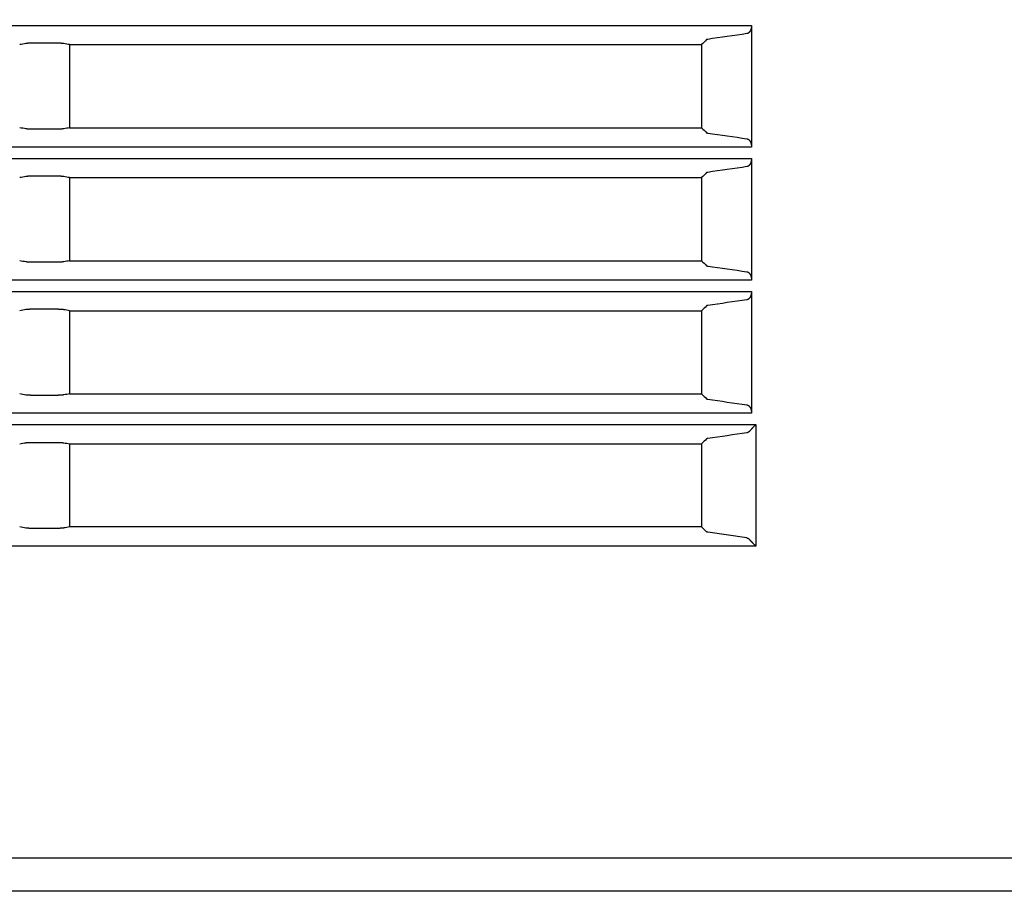
# Model space of a CAD drawing. Units: millimetres. Extents: x 2 to 137, y 383 to 497.
# Drawn here: x 31 to 34, y 460 to 462 of the extents above; entities that cross this region are included whole.
import ezdxf

# ---------------------------------------------------------------- set-up
doc = ezdxf.new("R2010")
doc.units = ezdxf.units.MM
doc.layers.add('GAIKEI', color=7, linetype='Continuous')

msp = doc.modelspace()

# ---------------------------------------------------------------- linework, layer by layer
at = {"layer": 'GAIKEI', "color": 1}
for points in [[(33.48066314, 462.07188802, -0.0000192834), (33.40206616, 462.07187813, -0.0000121533), (33.32347348, 462.07187318, -0.000004731), (33.24488533, 462.07187092, 0.0000000716), (33.16630175, 462.07186918, 0.0000000713), (33.0877227, 462.07186741, 0.0000000911), (32.98669916, 462.0718651, 0.0000001406), (32.82956631, 462.07186143, 0.0000001393), (32.67245158, 462.07185768, 0.0000001968), (32.44803342, 462.07185217, 0.0000002724), (32.13391013, 462.07184417, 0.0000002689), (31.81985935, 462.07183582, 0.0000001901), (31.59558203, 462.07182966, 0.0000001325), (31.43861218, 462.07182524, 0.000000132), (31.28166434, 462.07182074, 0.0000001316), (31.12473966, 462.07181616, 0.0000001313), (30.96783776, 462.0718115, 0.000000131), (30.81095858, 462.07180675, 0.000000243), (30.51967184, 462.07179773, 0.0000002622), (30.2060661, 462.07178769, 0.0000002628), (29.89255128, 462.07177733, 0.000000132), (29.73582812, 462.07177203, 0.0000001325), (29.57912956, 462.07176664, 0.0000001331), (29.42245788, 462.07176118, 0.0000001338), (29.2658139, 462.07175563, 0.0000001345), (29.10919729, 462.07174999, 0.000000174), (28.9078733, 462.07174263, 0.0000002743), (28.59479259, 462.07173089, 0.000000279), (28.28182139, 462.07171882, 0.0000002226), (28.03599217, 462.07170908, 0.0000001437), (27.87959047, 462.07170278, 0.0000001452), (27.72321796, 462.07169638, 0.0000001047), (27.61154234, 462.07169176, 0.0000000738), (27.53337902, 462.07168849, 0.0000000743), (27.4552236, 462.07168521, 0.0000011986), (27.37707608, 462.07168168, -0.0000062319)], [(33.48066314, 461.67205548, -0.0000192834), (33.40206616, 461.67204559, -0.0000121533), (33.32347348, 461.67204064, -0.000004731), (33.24488533, 461.67203839, 0.0000000716), (33.16630175, 461.67203664, 0.0000000713), (33.0877227, 461.67203487, 0.0000000911), (32.98669916, 461.67203256, 0.0000001406), (32.82956631, 461.67202889, 0.0000001393), (32.67245158, 461.67202514, 0.0000001968), (32.44803342, 461.67201963, 0.0000002724), (32.13391013, 461.67201163, 0.0000002689), (31.81985935, 461.67200328, 0.0000001901), (31.59558203, 461.67199712, 0.0000001325), (31.43861218, 461.6719927, 0.000000132), (31.28166434, 461.6719882, 0.0000001316), (31.12473966, 461.67198362, 0.0000001313), (30.96783776, 461.67197896, 0.000000131), (30.81095858, 461.67197421, 0.000000243), (30.51967184, 461.67196519, 0.0000002622), (30.2060661, 461.67195515, 0.0000002628), (29.89255128, 461.67194479, 0.000000132), (29.73582812, 461.67193949, 0.0000001325), (29.57912956, 461.6719341, 0.0000001331), (29.42245788, 461.67192864, 0.0000001338), (29.2658139, 461.67192309, 0.0000001345), (29.10919729, 461.67191745, 0.000000174), (28.9078733, 461.67191009, 0.0000002743), (28.59479259, 461.67189835, 0.000000279), (28.28182139, 461.67188628, 0.0000002226), (28.03599217, 461.67187654, 0.0000001437), (27.87959047, 461.67187024, 0.0000001452), (27.72321796, 461.67186384, 0.0000001047), (27.61154234, 461.67185922, 0.0000000738), (27.53337902, 461.67185595, 0.0000000743), (27.4552236, 461.67185267, 0.0000011986), (27.37707608, 461.67184914, -0.0000062319)], [(33.48066314, 461.27188796, -0.0000192834), (33.40206616, 461.27187807, -0.0000121533), (33.32347348, 461.27187313, -0.000004731), (33.24488533, 461.27187087, 0.0000000716), (33.16630175, 461.27186912, 0.0000000713), (33.0877227, 461.27186735, 0.0000000911), (32.98669916, 461.27186504, 0.0000001406), (32.82956631, 461.27186138, 0.0000001393), (32.67245158, 461.27185763, 0.0000001968), (32.44803342, 461.27185212, 0.0000002724), (32.13391013, 461.27184411, 0.0000002689), (31.81985935, 461.27183577, 0.0000001901), (31.59558203, 461.2718296, 0.0000001325), (31.43861218, 461.27182519, 0.000000132), (31.28166434, 461.27182069, 0.0000001316), (31.12473966, 461.27181611, 0.0000001313), (30.96783776, 461.27181144, 0.000000131), (30.81095858, 461.2718067, 0.000000243), (30.51967184, 461.27179767, 0.0000002622), (30.2060661, 461.27178764, 0.0000002628), (29.89255128, 461.27177728, 0.000000132), (29.73582812, 461.27177198, 0.0000001325), (29.57912956, 461.27176659, 0.0000001331), (29.42245788, 461.27176112, 0.0000001338), (29.2658139, 461.27175557, 0.0000001345), (29.10919729, 461.27174994, 0.000000174), (28.9078733, 461.27174257, 0.0000002743), (28.59479259, 461.27173084, 0.000000279), (28.28182139, 461.27171876, 0.0000002226), (28.03599217, 461.27170903, 0.0000001437), (27.87959047, 461.27170272, 0.0000001452), (27.72321796, 461.27169633, 0.0000001047), (27.61154234, 461.2716917, 0.0000000738), (27.53337902, 461.27168844, 0.0000000743), (27.4552236, 461.27168515, 0.0000011986), (27.37707608, 461.27168163, -0.0000062319)], [(33.49404254, 460.87194412, -0.0000192834), (33.41544556, 460.87193423, -0.0000121533), (33.33685288, 460.87192928, -0.000004731), (33.25826473, 460.87192703, 0.0000000716), (33.17968115, 460.87192528, 0.0000000713), (33.1011021, 460.87192351, 0.0000000911), (33.00007856, 460.8719212, 0.0000001406), (32.84294571, 460.87191754, 0.0000001393), (32.68583098, 460.87191379, 0.0000001968), (32.46141282, 460.87190828, 0.0000002724), (32.14728953, 460.87190027, 0.0000002689), (31.83323875, 460.87189193, 0.0000001901), (31.60896143, 460.87188576, 0.0000001325), (31.45199158, 460.87188134, 0.000000132), (31.29504374, 460.87187685, 0.0000001316), (31.13811906, 460.87187227, 0.0000001313), (30.98121716, 460.8718676, 0.000000131), (30.82433798, 460.87186286, 0.000000243), (30.53305124, 460.87185383, 0.0000002622), (30.2194455, 460.8718438, 0.0000002628), (29.90593068, 460.87183344, 0.000000132), (29.74920752, 460.87182813, 0.0000001325), (29.59250896, 460.87182275, 0.0000001331), (29.43583728, 460.87181728, 0.0000001338), (29.2791933, 460.87181173, 0.0000001345), (29.12257669, 460.8718061, 0.000000174), (28.9212527, 460.87179873, 0.0000002743), (28.60817199, 460.871787, 0.000000279), (28.29520079, 460.87177492, 0.0000002226), (28.04937157, 460.87176519, 0.0000001437), (27.89296987, 460.87175888, 0.0000001452), (27.73659736, 460.87175249, 0.0000001047), (27.62492174, 460.87174786, 0.0000000738), (27.54675842, 460.8717446, 0.0000000743), (27.468603, 460.87174131, 0.0000011986), (27.39045548, 460.87173779, -0.0000062319)], [(33.46697736, 462.41290203, -0.0000311578), (33.34893128, 462.39568892)], [(33.48066314, 462.43780671, -0.0107495209), (33.48062471, 462.43601398, -0.010785141), (33.48051062, 462.43424825, -0.00995719), (33.48033968, 462.43264175, -0.0054776159), (33.48022099, 462.43178019, -0.005533583), (33.48008404, 462.43092567, -0.0056085111), (33.4799292, 462.43008047, -0.0056463175), (33.47975792, 462.42925129, -0.005688629), (33.479571, 462.42843967, -0.0057274351), (33.47936882, 462.42764519, -0.0058108288), (33.47915169, 462.42686748, -0.0058984576), (33.47891984, 462.42610632, -0.0060087231), (33.47867333, 462.42536117, -0.0061092088), (33.47841228, 462.42463181, -0.0062428875), (33.47813766, 462.4239204, -0.0112927794), (33.4776229, 462.42271395, -0.0133045351), (33.47700112, 462.42143451, -0.0138327243), (33.47633877, 462.4202411, -0.007747909), (33.47596577, 462.41963277, -0.0074139844), (33.47560936, 462.41908923, -0.007634206), (33.47524378, 462.4185667, -0.0078440159), (33.47487027, 462.41806652, -0.0080694049), (33.47448959, 462.41758921, -0.0082946984), (33.47410189, 462.41713445, -0.0085211211), (33.47370817, 462.41670292, -0.0087307482), (33.47330971, 462.41629534, -0.0089612617), (33.47290751, 462.41591207, -0.0091865373), (33.47250165, 462.41555247, -0.009426349), (33.47209209, 462.41521596, -0.0149336736), (33.47145492, 462.41474227, -0.0204447104), (33.47061405, 462.41420471, -0.0214880455), (33.46975919, 462.41375437, -0.0145659219), (33.46919276, 462.41350651, -0.0114776148), (33.46875562, 462.41334183, -0.0117190856), (33.468315, 462.41319881, -0.0119596194), (33.46787112, 462.41307764, -0.0121174399), (33.46742491, 462.41297864, -0.0122901622), (33.46697736, 462.41290203)], [(31.29949631, 462.38319846, -0.0000055467), (31.28066314, 462.37990316)], [(31.3199195, 462.38427759, 0.0021294329), (31.3175366, 462.38426755, 0.002212129), (31.31521193, 462.38423757, 0.0019761084), (31.31326502, 462.38419616, 0.0012164388), (31.31214816, 462.38416523, 0.0012665317), (31.31105289, 462.38412947, 0.0013317942), (31.30998811, 462.38408916, 0.0013952111), (31.30895564, 462.38404445, 0.0014738357), (31.30795509, 462.38399537, 0.0015703081), (31.30698628, 462.38394194, 0.0016968415), (31.30604943, 462.38388414, 0.0017043846), (31.30520842, 462.38382651, 0.0009793248), (31.30476774, 462.38379392, 0.0010209247), (31.30433738, 462.38376036, 0.0010723769), (31.30391898, 462.38372596, 0.0011211608), (31.30351247, 462.38369076, 0.0011778119), (31.30311761, 462.38365473, 0.0041245346), (31.30195121, 462.38353625, 0.0066965465), (31.30063069, 462.38337391, 0.0091424838), (31.29949631, 462.38319846)], [(31.41335327, 462.38293195, 0.00473262), (31.41271998, 462.38303632, 0.0039732314), (31.41203194, 462.38313752, 0.0033816883), (31.41128991, 462.38323557, 0.0029528198), (31.41049434, 462.38333052, 0.002618871), (31.40964487, 462.38342234, 0.0019373592), (31.40890935, 462.38349512, 0.0011082078), (31.4084415, 462.38353857, 0.001055191), (31.4079614, 462.38358106, 0.0010097219), (31.40747107, 462.38362241, 0.0009609698), (31.40697121, 462.38366259, 0.0009189698), (31.40646188, 462.3837016, 0.0014987997), (31.40556003, 462.38376627, 0.0016279465), (31.40448093, 462.38383686, 0.0015243589), (31.40336435, 462.38390284, 0.0007963737), (31.40273946, 462.38393688, 0.000713039), (31.40215672, 462.38396686, 0.0006973727), (31.40156438, 462.38399566, 0.0006824392), (31.40096378, 462.3840232, 0.0006645694), (31.40035723, 462.38404938, 0.0008252209), (31.3995793, 462.38408063, 0.0012552233), (31.39834351, 462.38412511, 0.0012158193), (31.39709097, 462.384164, 0.0009151968), (31.39611168, 462.38419023, 0.0005866165), (31.3954727, 462.38420544, 0.0005824855), (31.39482952, 462.38421923, 0.0005801913), (31.39418192, 462.38423162, 0.0005770678), (31.39352986, 462.38424258, 0.000576449), (31.39287477, 462.38425209, 0.0010420928), (31.39168146, 462.38426553, 0.001146985), (31.39036896, 462.38427457, 0.0011488282), (31.38905664, 462.38427759)], [(31.43066314, 462.37990316, -0.000002566), (31.41335327, 462.38293195)], [(33.34568497, 462.3948075, -0.000005042), (33.33066314, 462.37990316)], [(33.34893128, 462.39568892, 0.011488303), (33.34770103, 462.39548374, 0.0375773224), (33.34674889, 462.39526809, 0.0208035249), (33.34592635, 462.39495375, 0.0895775181), (33.34568497, 462.3948075)], [(31.29949631, 462.12660785, 0.0000055467), (31.28066314, 462.12990316)], [(31.3199195, 462.12552872, -0.002129433), (31.3175366, 462.12553877, -0.002212129), (31.31521193, 462.12556875, -0.0019761083), (31.31326502, 462.12561015, -0.0012164388), (31.31214816, 462.12564108, -0.0012665316), (31.31105289, 462.12567684, -0.0013317944), (31.30998811, 462.12571715, -0.001395211), (31.30895564, 462.12576186, -0.0014738357), (31.30795509, 462.12581095, -0.0015703081), (31.30698628, 462.12586437, -0.0016968415), (31.30604943, 462.12592217, -0.0017043845), (31.30520842, 462.1259798, -0.0009793248), (31.30476774, 462.1260124, -0.0010209251), (31.30433738, 462.12604596, -0.0010723769), (31.30391898, 462.12608035, -0.0011211603), (31.30351247, 462.12611556, -0.0011778113), (31.30311761, 462.12615159, -0.0041245356), (31.30195121, 462.12627007, -0.0066965464), (31.30063069, 462.12643241, -0.0091424838), (31.29949631, 462.12660785)], [(31.41335327, 462.12687436, -0.0047326197), (31.41271998, 462.12676999, -0.0039732313), (31.41203194, 462.1266688, -0.0033816888), (31.41128991, 462.12657074, -0.0029528195), (31.41049434, 462.12647579, -0.0026188709), (31.40964487, 462.12638397, -0.0019373595), (31.40890935, 462.12631119, -0.0011082076), (31.4084415, 462.12626775, -0.0010551911), (31.4079614, 462.12622525, -0.0010097218), (31.40747107, 462.1261839, -0.0009609696), (31.40697121, 462.12614372, -0.0009189701), (31.40646188, 462.12610471, -0.0014987996), (31.40556003, 462.12604004, -0.0016279465), (31.40448093, 462.12596945, -0.0015243589), (31.40336435, 462.12590347, -0.0007963739), (31.40273946, 462.12586943, -0.000713039), (31.40215672, 462.12583945, -0.0006973725), (31.40156438, 462.12581065, -0.0006824394), (31.40096378, 462.12578311, -0.0006645692), (31.40035723, 462.12575693, -0.0008252209), (31.3995793, 462.12572568, -0.0012552233), (31.39834351, 462.1256812, -0.0012158193), (31.39709097, 462.12564231, -0.0009151968), (31.39611168, 462.12561608, -0.0005866167), (31.3954727, 462.12560088, -0.0005824856), (31.39482952, 462.12558708, -0.0005801909), (31.39418192, 462.12557469, -0.0005770679), (31.39352986, 462.12556373, -0.0005764492), (31.39287477, 462.12555423, -0.0010420926), (31.39168146, 462.12554078, -0.001146985), (31.39036896, 462.12553174, -0.0011488283), (31.38905664, 462.12552872)], [(31.43066314, 462.12990316, 0.000002566), (31.41335327, 462.12687436)], [(33.33066314, 462.12990316, -0.000005042), (33.34568497, 462.11499881)], [(33.34568497, 462.11499881, 0.0933582231), (33.34606896, 462.11476577, 0.0487223016), (33.34673929, 462.11454083, 0.0068920115), (33.34815952, 462.11424617, 0.0105233233), (33.34893128, 462.1141174)], [(33.34893128, 462.1141174, -0.0000311578), (33.46697736, 462.09690428)], [(33.46697736, 462.09690428, -0.0244313985), (33.46787266, 462.09672845, -0.0237273827), (33.46875645, 462.0964643, -0.022656248), (33.46962881, 462.09611248, -0.0217254125), (33.47048974, 462.09567298, -0.0207656732), (33.47133901, 462.09514396, -0.0164354116), (33.47203762, 462.09463318, -0.0095721949), (33.47245271, 462.09429542, -0.0093438248), (33.47286464, 462.09393349, -0.0091153777), (33.47327314, 462.09354696, -0.0088492286), (33.4736765, 462.09313684, -0.0085954396), (33.47407346, 462.09270402, -0.0137219662), (33.47471803, 462.0919346, -0.0156583339), (33.47546115, 462.09093331, -0.0147660747), (33.47617037, 462.08984513, -0.0082586795), (33.47656808, 462.08916936, -0.0069387934), (33.4768993, 462.08856532, -0.0067893041), (33.47722134, 462.08793774, -0.0066913159), (33.4775339, 462.08728592, -0.0064982747), (33.47783539, 462.08661222, -0.0074372933), (33.47817041, 462.08580384, -0.0122931558), (33.47870086, 462.08436543, -0.0119001262), (33.47917521, 462.08285819, -0.009601549), (33.4795265, 462.08154818, -0.0057147168), (33.4797175, 462.0807379, -0.0056833362), (33.47989309, 462.07990873, -0.0042444806), (33.48001437, 462.07927424, -0.0028119823), (33.48008989, 462.0788465, -0.0027973688), (33.48016085, 462.07841649, -0.0027837567), (33.48022709, 462.07798512, -0.00276348), (33.48028867, 462.07755214, -0.0027480723), (33.48034561, 462.07711752, -0.0095021204), (33.48050843, 462.07558338, -0.0108638982), (33.48062416, 462.07380512, -0.010826682), (33.48066314, 462.0719996)], [(33.48066314, 462.03797417, -0.0107495209), (33.48062471, 462.03618144, -0.010785141), (33.48051062, 462.03441571, -0.00995719), (33.48033968, 462.03280921, -0.0054776159), (33.48022099, 462.03194765, -0.005533583), (33.48008404, 462.03109313, -0.0056085111), (33.4799292, 462.03024793, -0.0056463175), (33.47975792, 462.02941875, -0.005688629), (33.479571, 462.02860714, -0.0057274351), (33.47936882, 462.02781265, -0.0058108288), (33.47915169, 462.02703495, -0.0058984576), (33.47891984, 462.02627378, -0.0060087231), (33.47867333, 462.02552863, -0.0061092088), (33.47841228, 462.02479928, -0.0062428875), (33.47813766, 462.02408786, -0.0112927794), (33.4776229, 462.02288141, -0.0133045351), (33.47700112, 462.02160197, -0.0138327243), (33.47633877, 462.02040856, -0.007747909), (33.47596577, 462.01980023, -0.0074139844), (33.47560936, 462.01925669, -0.007634206), (33.47524378, 462.01873416, -0.0078440159), (33.47487027, 462.01823398, -0.0080694049), (33.47448959, 462.01775668, -0.0082946984), (33.47410189, 462.01730191, -0.0085211211), (33.47370817, 462.01687038, -0.0087307482), (33.47330971, 462.01646281, -0.0089612617), (33.47290751, 462.01607953, -0.0091865373), (33.47250165, 462.01571994, -0.009426349), (33.47209209, 462.01538342, -0.0149336736), (33.47145492, 462.01490973, -0.0204447104), (33.47061405, 462.01437217, -0.0214880455), (33.46975919, 462.01392183, -0.0145659219), (33.46919276, 462.01367397, -0.0114776148), (33.46875562, 462.01350929, -0.0117190856), (33.468315, 462.01336627, -0.0119596194), (33.46787112, 462.0132451, -0.0121174399), (33.46742491, 462.0131461, -0.0122901622), (33.46697736, 462.01306949)], [(33.46697736, 462.01306949, -0.0000311578), (33.34893128, 461.99585638)], [(31.29949631, 461.98336592, -0.0000055467), (31.28066314, 461.98007062)], [(31.3199195, 461.98444505, 0.0021294329), (31.3175366, 461.98443501, 0.002212129), (31.31521193, 461.98440503, 0.0019761084), (31.31326502, 461.98436362, 0.0012164388), (31.31214816, 461.98433269, 0.0012665317), (31.31105289, 461.98429693, 0.0013317942), (31.30998811, 461.98425662, 0.0013952111), (31.30895564, 461.98421191, 0.0014738357), (31.30795509, 461.98416283, 0.0015703081), (31.30698628, 461.9841094, 0.0016968415), (31.30604943, 461.9840516, 0.0017043846), (31.30520842, 461.98399397, 0.0009793248), (31.30476774, 461.98396138, 0.0010209247), (31.30433738, 461.98392782, 0.0010723769), (31.30391898, 461.98389342, 0.0011211608), (31.30351247, 461.98385822, 0.0011778119), (31.30311761, 461.98382219, 0.0041245346), (31.30195121, 461.98370371, 0.0066965465), (31.30063069, 461.98354137, 0.0091424838), (31.29949631, 461.98336592)], [(31.41335327, 461.98309941, 0.00473262), (31.41271998, 461.98320378, 0.0039732314), (31.41203194, 461.98330498, 0.0033816883), (31.41128991, 461.98340303, 0.0029528198), (31.41049434, 461.98349798, 0.002618871), (31.40964487, 461.9835898, 0.0019373592), (31.40890935, 461.98366259, 0.0011082078), (31.4084415, 461.98370603, 0.001055191), (31.4079614, 461.98374852, 0.0010097219), (31.40747107, 461.98378987, 0.0009609698), (31.40697121, 461.98383005, 0.0009189698), (31.40646188, 461.98386907, 0.0014987997), (31.40556003, 461.98393373, 0.0016279465), (31.40448093, 461.98400432, 0.0015243589), (31.40336435, 461.9840703, 0.0007963737), (31.40273946, 461.98410434, 0.000713039), (31.40215672, 461.98413433, 0.0006973727), (31.40156438, 461.98416313, 0.0006824392), (31.40096378, 461.98419067, 0.0006645694), (31.40035723, 461.98421684, 0.0008252209), (31.3995793, 461.98424809, 0.0012552233), (31.39834351, 461.98429257, 0.0012158193), (31.39709097, 461.98433146, 0.0009151968), (31.39611168, 461.9843577, 0.0005866165), (31.3954727, 461.9843729, 0.0005824855), (31.39482952, 461.9843867, 0.0005801913), (31.39418192, 461.98439908, 0.0005770678), (31.39352986, 461.98441004, 0.000576449), (31.39287477, 461.98441955, 0.0010420928), (31.39168146, 461.98443299, 0.001146985), (31.39036896, 461.98444203, 0.0011488282), (31.38905664, 461.98444505)], [(31.43066314, 461.98007062, -0.000002566), (31.41335327, 461.98309941)], [(33.34568497, 461.99497496, -0.000005042), (33.33066314, 461.98007062)], [(33.34893128, 461.99585638, 0.011488303), (33.34770103, 461.9956512, 0.0375773224), (33.34674889, 461.99543555, 0.0208035249), (33.34592635, 461.99512121, 0.0895775181), (33.34568497, 461.99497496)], [(31.29949631, 461.72677531, 0.0000055467), (31.28066314, 461.73007062)], [(31.3199195, 461.72569618, -0.002129433), (31.3175366, 461.72570623, -0.002212129), (31.31521193, 461.72573621, -0.0019761083), (31.31326502, 461.72577761, -0.0012164388), (31.31214816, 461.72580854, -0.0012665316), (31.31105289, 461.7258443, -0.0013317944), (31.30998811, 461.72588461, -0.001395211), (31.30895564, 461.72592932, -0.0014738357), (31.30795509, 461.72597841, -0.0015703081), (31.30698628, 461.72603183, -0.0016968415), (31.30604943, 461.72608963, -0.0017043845), (31.30520842, 461.72614726, -0.0009793248), (31.30476774, 461.72617986, -0.0010209251), (31.30433738, 461.72621342, -0.0010723769), (31.30391898, 461.72624781, -0.0011211603), (31.30351247, 461.72628302, -0.0011778113), (31.30311761, 461.72631905, -0.0041245356), (31.30195121, 461.72643753, -0.0066965464), (31.30063069, 461.72659987, -0.0091424838), (31.29949631, 461.72677531)], [(31.41335327, 461.72704182, -0.0047326197), (31.41271998, 461.72693745, -0.0039732313), (31.41203194, 461.72683626, -0.0033816888), (31.41128991, 461.7267382, -0.0029528195), (31.41049434, 461.72664325, -0.0026188709), (31.40964487, 461.72655143, -0.0019373595), (31.40890935, 461.72647865, -0.0011082076), (31.4084415, 461.72643521, -0.0010551911), (31.4079614, 461.72639272, -0.0010097218), (31.40747107, 461.72635136, -0.0009609696), (31.40697121, 461.72631118, -0.0009189701), (31.40646188, 461.72627217, -0.0014987996), (31.40556003, 461.7262075, -0.0016279465), (31.40448093, 461.72613691, -0.0015243589), (31.40336435, 461.72607093, -0.0007963739), (31.40273946, 461.72603689, -0.000713039), (31.40215672, 461.72600691, -0.0006973725), (31.40156438, 461.72597811, -0.0006824394), (31.40096378, 461.72595057, -0.0006645692), (31.40035723, 461.72592439, -0.0008252209), (31.3995793, 461.72589314, -0.0012552233), (31.39834351, 461.72584866, -0.0012158193), (31.39709097, 461.72580978, -0.0009151968), (31.39611168, 461.72578354, -0.0005866167), (31.3954727, 461.72576834, -0.0005824856), (31.39482952, 461.72575454, -0.0005801909), (31.39418192, 461.72574215, -0.0005770679), (31.39352986, 461.72573119, -0.0005764492), (31.39287477, 461.72572169, -0.0010420926), (31.39168146, 461.72570824, -0.001146985), (31.39036896, 461.7256992, -0.0011488283), (31.38905664, 461.72569618)], [(31.43066314, 461.73007062, 0.000002566), (31.41335327, 461.72704182)], [(33.33066314, 461.73007062, -0.000005042), (33.34568497, 461.71516628)], [(33.34568497, 461.71516628, 0.0933582231), (33.34606896, 461.71493323, 0.0487223016), (33.34673929, 461.71470829, 0.0068920115), (33.34815952, 461.71441364, 0.0105233233), (33.34893128, 461.71428486)], [(33.34893128, 461.71428486, -0.0000311578), (33.46697736, 461.69707174)], [(33.46697736, 461.69707174, -0.0244313985), (33.46787266, 461.69689591, -0.0237273827), (33.46875645, 461.69663176, -0.022656248), (33.46962881, 461.69627995, -0.0217254125), (33.47048974, 461.69584044, -0.0207656732), (33.47133901, 461.69531142, -0.0164354116), (33.47203762, 461.69480064, -0.0095721949), (33.47245271, 461.69446289, -0.0093438248), (33.47286464, 461.69410095, -0.0091153777), (33.47327314, 461.69371442, -0.0088492286), (33.4736765, 461.6933043, -0.0085954396), (33.47407346, 461.69287148, -0.0137219662), (33.47471803, 461.69210206, -0.0156583339), (33.47546115, 461.69110077, -0.0147660747), (33.47617037, 461.69001259, -0.0082586795), (33.47656808, 461.68933682, -0.0069387934), (33.4768993, 461.68873278, -0.0067893041), (33.47722134, 461.6881052, -0.0066913159), (33.4775339, 461.68745338, -0.0064982747), (33.47783539, 461.68677969, -0.0074372933), (33.47817041, 461.6859713, -0.0122931558), (33.47870086, 461.6845329, -0.0119001262), (33.47917521, 461.68302565, -0.009601549), (33.4795265, 461.68171564, -0.0057147168), (33.4797175, 461.68090536, -0.0056833362), (33.47989309, 461.68007619, -0.0042444806), (33.48001437, 461.6794417, -0.0028119823), (33.48008989, 461.67901396, -0.0027973688), (33.48016085, 461.67858395, -0.0027837567), (33.48022709, 461.67815258, -0.00276348), (33.48028867, 461.6777196, -0.0027480723), (33.48034561, 461.67728498, -0.0095021204), (33.48050843, 461.67575085, -0.0108638982), (33.48062416, 461.67397258, -0.010826682), (33.48066314, 461.67216706)], [(33.46697736, 461.61290198, -0.0000311578), (33.34893128, 461.59568886)], [(33.48066314, 461.63780666, -0.0107495209), (33.48062471, 461.63601393, -0.010785141), (33.48051062, 461.63424819, -0.00995719), (33.48033968, 461.63264169, -0.0054776159), (33.48022099, 461.63178014, -0.005533583), (33.48008404, 461.63092561, -0.0056085111), (33.4799292, 461.63008042, -0.0056463175), (33.47975792, 461.62925123, -0.005688629), (33.479571, 461.62843962, -0.0057274351), (33.47936882, 461.62764514, -0.0058108288), (33.47915169, 461.62686743, -0.0058984576), (33.47891984, 461.62610626, -0.0060087231), (33.47867333, 461.62536111, -0.0061092088), (33.47841228, 461.62463176, -0.0062428875), (33.47813766, 461.62392035, -0.0112927794), (33.4776229, 461.6227139, -0.0133045351), (33.47700112, 461.62143446, -0.0138327243), (33.47633877, 461.62024104, -0.007747909), (33.47596577, 461.61963272, -0.0074139844), (33.47560936, 461.61908918, -0.007634206), (33.47524378, 461.61856665, -0.0078440159), (33.47487027, 461.61806647, -0.0080694049), (33.47448959, 461.61758916, -0.0082946984), (33.47410189, 461.6171344, -0.0085211211), (33.47370817, 461.61670287, -0.0087307482), (33.47330971, 461.61629529, -0.0089612617), (33.47290751, 461.61591202, -0.0091865373), (33.47250165, 461.61555242, -0.009426349), (33.47209209, 461.61521591, -0.0149336736), (33.47145492, 461.61474221, -0.0204447104), (33.47061405, 461.61420465, -0.0214880455), (33.46975919, 461.61375432, -0.0145659219), (33.46919276, 461.61350646, -0.0114776148), (33.46875562, 461.61334178, -0.0117190856), (33.468315, 461.61319876, -0.0119596194), (33.46787112, 461.61307759, -0.0121174399), (33.46742491, 461.61297859, -0.0122901622), (33.46697736, 461.61290198)], [(31.29949631, 461.58319841, -0.0000055467), (31.28066314, 461.5799031)], [(31.3199195, 461.58427754, 0.0021294329), (31.3175366, 461.58426749, 0.002212129), (31.31521193, 461.58423751, 0.0019761084), (31.31326502, 461.58419611, 0.0012164388), (31.31214816, 461.58416518, 0.0012665317), (31.31105289, 461.58412942, 0.0013317942), (31.30998811, 461.58408911, 0.0013952111), (31.30895564, 461.5840444, 0.0014738357), (31.30795509, 461.58399531, 0.0015703081), (31.30698628, 461.58394189, 0.0016968415), (31.30604943, 461.58388409, 0.0017043846), (31.30520842, 461.58382646, 0.0009793248), (31.30476774, 461.58379386, 0.0010209247), (31.30433738, 461.5837603, 0.0010723769), (31.30391898, 461.58372591, 0.0011211608), (31.30351247, 461.5836907, 0.0011778119), (31.30311761, 461.58365467, 0.0041245346), (31.30195121, 461.58353619, 0.0066965465), (31.30063069, 461.58337385, 0.0091424838), (31.29949631, 461.58319841)], [(31.41335327, 461.5829319, 0.00473262), (31.41271998, 461.58303627, 0.0039732314), (31.41203194, 461.58313746, 0.0033816883), (31.41128991, 461.58323552, 0.0029528198), (31.41049434, 461.58333047, 0.002618871), (31.40964487, 461.58342229, 0.0019373592), (31.40890935, 461.58349507, 0.0011082078), (31.4084415, 461.58353851, 0.001055191), (31.4079614, 461.58358101, 0.0010097219), (31.40747107, 461.58362236, 0.0009609698), (31.40697121, 461.58366254, 0.0009189698), (31.40646188, 461.58370155, 0.0014987997), (31.40556003, 461.58376622, 0.0016279465), (31.40448093, 461.58383681, 0.0015243589), (31.40336435, 461.58390279, 0.0007963737), (31.40273946, 461.58393683, 0.000713039), (31.40215672, 461.58396681, 0.0006973727), (31.40156438, 461.58399561, 0.0006824392), (31.40096378, 461.58402315, 0.0006645694), (31.40035723, 461.58404933, 0.0008252209), (31.3995793, 461.58408058, 0.0012552233), (31.39834351, 461.58412506, 0.0012158193), (31.39709097, 461.58416395, 0.0009151968), (31.39611168, 461.58419018, 0.0005866165), (31.3954727, 461.58420538, 0.0005824855), (31.39482952, 461.58421918, 0.0005801913), (31.39418192, 461.58423157, 0.0005770678), (31.39352986, 461.58424253, 0.000576449), (31.39287477, 461.58425203, 0.0010420928), (31.39168146, 461.58426548, 0.001146985), (31.39036896, 461.58427452, 0.0011488282), (31.38905664, 461.58427754)], [(31.43066314, 461.5799031, -0.000002566), (31.41335327, 461.5829319)], [(33.34568497, 461.59480745, -0.000005042), (33.33066314, 461.5799031)], [(33.34893128, 461.59568886, 0.011488303), (33.34770103, 461.59548369, 0.0375773224), (33.34674889, 461.59526804, 0.0208035249), (33.34592635, 461.59495369, 0.0895775181), (33.34568497, 461.59480745)], [(31.29949631, 461.3266078, 0.0000055467), (31.28066314, 461.3299031)], [(31.3199195, 461.32552867, -0.002129433), (31.3175366, 461.32553871, -0.002212129), (31.31521193, 461.32556869, -0.0019761083), (31.31326502, 461.3256101, -0.0012164388), (31.31214816, 461.32564103, -0.0012665316), (31.31105289, 461.32567679, -0.0013317944), (31.30998811, 461.3257171, -0.001395211), (31.30895564, 461.32576181, -0.0014738357), (31.30795509, 461.32581089, -0.0015703081), (31.30698628, 461.32586432, -0.0016968415), (31.30604943, 461.32592212, -0.0017043845), (31.30520842, 461.32597975, -0.0009793248), (31.30476774, 461.32601234, -0.0010209251), (31.30433738, 461.3260459, -0.0010723769), (31.30391898, 461.3260803, -0.0011211603), (31.30351247, 461.3261155, -0.0011778113), (31.30311761, 461.32615153, -0.0041245356), (31.30195121, 461.32627001, -0.0066965464), (31.30063069, 461.32643235, -0.0091424838), (31.29949631, 461.3266078)], [(31.41335327, 461.32687431, -0.0047326197), (31.41271998, 461.32676994, -0.0039732313), (31.41203194, 461.32666874, -0.0033816888), (31.41128991, 461.32657069, -0.0029528195), (31.41049434, 461.32647574, -0.0026188709), (31.40964487, 461.32638392, -0.0019373595), (31.40890935, 461.32631114, -0.0011082076), (31.4084415, 461.32626769, -0.0010551911), (31.4079614, 461.3262252, -0.0010097218), (31.40747107, 461.32618385, -0.0009609696), (31.40697121, 461.32614367, -0.0009189701), (31.40646188, 461.32610466, -0.0014987996), (31.40556003, 461.32603999, -0.0016279465), (31.40448093, 461.3259694, -0.0015243589), (31.40336435, 461.32590342, -0.0007963739), (31.40273946, 461.32586938, -0.000713039), (31.40215672, 461.3258394, -0.0006973725), (31.40156438, 461.3258106, -0.0006824394), (31.40096378, 461.32578306, -0.0006645692), (31.40035723, 461.32575688, -0.0008252209), (31.3995793, 461.32572563, -0.0012552233), (31.39834351, 461.32568115, -0.0012158193), (31.39709097, 461.32564226, -0.0009151968), (31.39611168, 461.32561602, -0.0005866167), (31.3954727, 461.32560082, -0.0005824856), (31.39482952, 461.32558702, -0.0005801909), (31.39418192, 461.32557464, -0.0005770679), (31.39352986, 461.32556368, -0.0005764492), (31.39287477, 461.32555417, -0.0010420926), (31.39168146, 461.32554073, -0.001146985), (31.39036896, 461.32553169, -0.0011488283), (31.38905664, 461.32552867)], [(31.43066314, 461.3299031, 0.000002566), (31.41335327, 461.32687431)], [(33.33066314, 461.3299031, -0.000005042), (33.34568497, 461.31499876)], [(33.34568497, 461.31499876, 0.0933582231), (33.34606896, 461.31476572, 0.0487223016), (33.34673929, 461.31454078, 0.0068920115), (33.34815952, 461.31424612, 0.0105233233), (33.34893128, 461.31411734)], [(33.34893128, 461.31411734, -0.0000311578), (33.46697736, 461.29690423)], [(33.46697736, 461.29690423, -0.0244313985), (33.46787266, 461.29672839, -0.0237273827), (33.46875645, 461.29646424, -0.022656248), (33.46962881, 461.29611243, -0.0217254125), (33.47048974, 461.29567293, -0.0207656732), (33.47133901, 461.2951439, -0.0164354116), (33.47203762, 461.29463312, -0.0095721949), (33.47245271, 461.29429537, -0.0093438248), (33.47286464, 461.29393344, -0.0091153777), (33.47327314, 461.29354691, -0.0088492286), (33.4736765, 461.29313679, -0.0085954396), (33.47407346, 461.29270397, -0.0137219662), (33.47471803, 461.29193455, -0.0156583339), (33.47546115, 461.29093326, -0.0147660747), (33.47617037, 461.28984508, -0.0082586795), (33.47656808, 461.28916931, -0.0069387934), (33.4768993, 461.28856527, -0.0067893041), (33.47722134, 461.28793769, -0.0066913159), (33.4775339, 461.28728587, -0.0064982747), (33.47783539, 461.28661217, -0.0074372933), (33.47817041, 461.28580379, -0.0122931558), (33.47870086, 461.28436538, -0.0119001262), (33.47917521, 461.28285814, -0.009601549), (33.4795265, 461.28154813, -0.0057147168), (33.4797175, 461.28073785, -0.0056833362), (33.47989309, 461.27990867, -0.0042444806), (33.48001437, 461.27927418, -0.0028119823), (33.48008989, 461.27884645, -0.0027973688), (33.48016085, 461.27841643, -0.0027837567), (33.48022709, 461.27798506, -0.00276348), (33.48028867, 461.27755209, -0.0027480723), (33.48034561, 461.27711746, -0.0095021204), (33.48050843, 461.27558333, -0.0108638982), (33.48062416, 461.27380506, -0.010826682), (33.48066314, 461.27199955)], [(33.49404254, 461.23780685, 0.0000597413), (33.49325695, 461.23701873, 0.0001378634), (33.49282757, 461.23658765, 0.0001543453), (33.49249739, 461.23625572, 0.0001663482), (33.49198364, 461.23573861, 0.0001673642), (33.49147094, 461.23522188, 0.0002437822), (33.49073257, 461.23447647, 0.0003418464), (33.48971712, 461.23344894, 0.0003481667), (33.48871132, 461.23242837, 0.000595995), (33.48705892, 461.23074538, 0.0007684129), (33.4851151, 461.2287548, 0.0008347261), (33.48321561, 461.22679709, 0.0002979741), (33.48259264, 461.22615209, 0.0002330853), (33.48212891, 461.22567093, 0.0002410421), (33.48166823, 461.22519204, 0.0002499564), (33.48121045, 461.22471521, 0.0002584544), (33.48075658, 461.2242415, 0.0003601306), (33.48016014, 461.22361744, 0.0005754586), (33.47928675, 461.2227002, 0.0006253638), (33.47843954, 461.22180618, 0.0006831508), (33.47761923, 461.220936, 0.0007623428), (33.47682687, 461.22009061, 0.000856031), (33.47606383, 461.2192712, 0.0009726508), (33.47533155, 461.21847906, 0.001139933), (33.47463213, 461.21771606, 0.0013448387), (33.47396814, 461.21698446)], [(33.46697736, 461.21290198, -0.0000311578), (33.34893128, 461.19568886)], [(33.47396814, 461.21698446, -0.031350253), (33.47255165, 461.21559427, -0.0345387827), (33.47108835, 461.21449585, -0.0245499164), (33.47008825, 461.21391664, -0.0195345177), (33.46932553, 461.21356101, -0.0203356889), (33.46855191, 461.21327285, -0.0210287707), (33.46776782, 461.21305271, -0.0216349761), (33.46697736, 461.21290198)], [(31.28066314, 461.1799031, 0.0000055468), (31.29949631, 461.18319841)], [(31.29949631, 461.18319841, -0.009047593), (31.30061568, 461.18337179, -0.0066576329), (31.30191877, 461.18353261, -0.0042396109), (31.30311158, 461.18365411, -0.0011687353), (31.30350279, 461.18368984, -0.0011134378), (31.3039056, 461.18372478, -0.0010637653), (31.30431994, 461.18375891, -0.0010118627), (31.30474436, 461.18379209, -0.000966187), (31.30517758, 461.18382423, -0.0015886186), (31.305955, 461.1838779, -0.0016854281), (31.30687404, 461.1839353, -0.0015631847), (31.3078255, 461.18398852, -0.0014667394), (31.30880926, 461.18403758, -0.0013911995), (31.30982561, 461.18408245, -0.0011615595), (31.31074196, 461.18411823, -0.0006437951), (31.31127656, 461.18413719, -0.0006278777), (31.31181699, 461.18415497, -0.0006156939), (31.31236112, 461.18417152, -0.0006004506), (31.31290888, 461.18418684, -0.0005878687), (31.31346038, 461.18420097, -0.0018303035), (31.31527814, 461.18423866, -0.0021769214), (31.31756888, 461.18426777, -0.0020997046), (31.3199195, 461.18427754)], [(31.38905664, 461.18427754, -0.0011459865), (31.3903658, 461.18427454, -0.001139129), (31.39166917, 461.18426559, -0.0011323454), (31.39296682, 461.18425079, -0.0011425444), (31.39425881, 461.18423018, -0.0011618557), (31.3955451, 461.18420374, -0.0009682526), (31.39659334, 461.18417772, -0.0006021257), (31.39723223, 461.18415985, -0.0006098905), (31.39786734, 461.18414055, -0.0006203124), (31.39849594, 461.1841199, -0.0006268861), (31.39911743, 461.18409793, -0.0006359867), (31.39973191, 461.18407465, -0.0011226652), (31.40077695, 461.18403139, -0.001356925), (31.40196124, 461.18397651, -0.001423495), (31.40311785, 461.18391646, -0.0008116492), (31.40373703, 461.18388152, -0.0007711602), (31.40429728, 461.18384813, -0.0007984517), (31.40485044, 461.18381342, -0.0008270933), (31.4053948, 461.18377748, -0.0008535313), (31.40592832, 461.18374046, -0.0011309938), (31.40659002, 461.18369191, -0.0018951107), (31.40759126, 461.18361242, -0.0020698121), (31.40854605, 461.183529, -0.001737811), (31.40925217, 461.18346186, -0.0012073347), (31.40969434, 461.18341717, -0.0012796978), (31.41012486, 461.1833715, -0.0013635322), (31.41054376, 461.18332483, -0.0014518365), (31.41095089, 461.18327714, -0.0015570222), (31.41134512, 461.18322856, -0.0031248507), (31.41202553, 461.18313835, -0.0039958659), (31.41271849, 461.1830365, -0.0047425614), (31.41335327, 461.1829319)], [(31.41335327, 461.1829319, 0.000002566), (31.43066314, 461.1799031)], [(33.34568497, 461.19480745, -0.000005042), (33.33066314, 461.1799031)], [(33.34893128, 461.19568886, 0.0114883031), (33.34770103, 461.19548369, 0.0375773227), (33.34674889, 461.19526804, 0.0208035248), (33.34592635, 461.19495369, 0.0895775181), (33.34568497, 461.19480745)], [(31.29949631, 460.92659531, 0.0000040456), (31.28066314, 460.92990286)], [(31.3199195, 460.92551226, -0.0021090568), (31.31756714, 460.92552207, -0.0021897928), (31.3152716, 460.92555137, -0.001843886), (31.31344788, 460.92558939, -0.0005927762), (31.3128942, 460.92560365, -0.0006057641), (31.3123441, 460.92561914, -0.0006202198), (31.31179786, 460.92563585, -0.0006317495), (31.31125756, 460.92565374, -0.0006452609), (31.31072467, 460.92567275, -0.0011622917), (31.30981179, 460.9257086, -0.0013943718), (31.30879788, 460.92575359, -0.0014721713), (31.30781504, 460.92580285, -0.0015715283), (31.30686313, 460.92585636, -0.0016973039), (31.30594242, 460.92591415, -0.0016030124), (31.30516266, 460.92596827, -0.0009734274), (31.30472862, 460.92600065, -0.0010154757), (31.30430478, 460.92603397, -0.0010656898), (31.30389264, 460.9260681, -0.0011138209), (31.30349206, 460.92610303, -0.0011694159), (31.30310282, 460.92613876, -0.0042440095), (31.30191483, 460.92626032, -0.0066703665), (31.30061488, 460.9264214, -0.0090746773), (31.29949631, 460.92659531)], [(31.41335327, 460.92686313, -0.0047492047), (31.41271991, 460.92675836, -0.0039871027), (31.41203182, 460.9266568, -0.003393428), (31.41128978, 460.92655838, -0.0029630054), (31.41049422, 460.92646309, -0.0026278565), (31.4096448, 460.92637094, -0.0019439514), (31.40890936, 460.9262979, -0.0011120672), (31.40844156, 460.9262543, -0.0010589662), (31.40796146, 460.92621166, -0.001013372), (31.40747108, 460.92617015, -0.0009644696), (31.40697118, 460.92612982, -0.0009222972), (31.40646181, 460.92609066, -0.0015041858), (31.40555993, 460.92602575, -0.0016337409), (31.40448083, 460.92595491, -0.0015297315), (31.40336431, 460.92588869, -0.0007991601), (31.40273948, 460.92585452, -0.00071552), (31.4021568, 460.92582443, -0.000699809), (31.40156454, 460.92579553, -0.0006849053), (31.40096394, 460.92576789, -0.0006669418), (31.40035732, 460.92574161, -0.0008283412), (31.39957932, 460.92571024, -0.0012598189), (31.39834345, 460.92566559, -0.0012202211), (31.39709089, 460.92562656, -0.0009184768), (31.39611162, 460.92560023, -0.0005887052), (31.39547268, 460.92558497, -0.0005845476), (31.39482955, 460.92557112, -0.0005821843), (31.39418201, 460.92555868, -0.0005791477), (31.39353004, 460.92554768, -0.0005785202), (31.39287497, 460.92553814, -0.0010459152), (31.39168158, 460.92552464, -0.0011512112), (31.39036901, 460.92551556, -0.001153051), (31.38905664, 460.92551253)], [(31.43066314, 460.92990288, 0.0000037368), (31.41335327, 460.92686313)], [(33.34893128, 460.91408376, -0.0115125861), (33.34770097, 460.91428935, -0.0376468943), (33.34674885, 460.91450544, -0.0208365431), (33.34592635, 460.91482042, -0.0896454416), (33.34568497, 460.91496698)], [(33.46698015, 460.89684418, -0.0424042176), (33.46854509, 460.89647692, -0.0398513979), (33.47007455, 460.8958376, -0.0245867467), (33.47107447, 460.89526013, -0.0176604535), (33.4718138, 460.89474563, -0.0168882765), (33.47254379, 460.89415889, -0.0161237598), (33.47326353, 460.8934976, -0.0154179627), (33.47396814, 460.89276323)], [(33.47396814, 460.89276323, 0.0013449025), (33.47463211, 460.89203176, 0.001140008), (33.47533151, 460.8912689, 0.0009727365), (33.47606377, 460.8904769, 0.000856122), (33.4768268, 460.88965763, 0.0007624385), (33.47761914, 460.88881238, 0.0006832513), (33.47843943, 460.88794235, 0.0006254669), (33.47928663, 460.88704848, 0.0005755646), (33.48016001, 460.88613139, 0.000360204), (33.48075645, 460.88550743, 0.0002585096), (33.48121032, 460.8850338, 0.0002500135), (33.4816681, 460.88455705, 0.0002410995), (33.48212877, 460.88407822, 0.0002331424), (33.48259251, 460.88359714, 0.0002980505), (33.48321548, 460.88295223, 0.0008349558), (33.48511498, 460.88099482, 0.0007686445), (33.48705882, 460.87900454, 0.00059619), (33.48871124, 460.8773218, 0.0003482847), (33.48971705, 460.87630138, 0.0003419651), (33.49073252, 460.875274, 0.0002438685), (33.49147089, 460.87452871, 0.000167424), (33.4919836, 460.87401205, 0.0001664078), (33.49249736, 460.87349502, 0.0002220464), (33.49326108, 460.872728, 0.0001175907), (33.49375288, 460.87223446, 0.0001550039), (33.49404254, 460.87194412)], [(24.44473737, 459.93574454, 0.0000016816), (25.42606247, 459.93566101, 0.0000015821), (26.40841778, 459.9355838, 0.0000014876), (27.39180217, 459.93551253, 0.0000014217), (28.37621486, 459.93544692, 0.0000013606), (29.36165547, 459.93538672, 0.000001318), (30.34812373, 459.93533173, 0.0000012938), (31.33561989, 459.93528185, 0.0000012742), (32.32414435, 459.93523698, 0.0000012816), (33.31369786, 459.93519711, 0.0000012934), (34.30428154, 459.93516231)], [(34.30558985, 459.83529992), (34.07773231, 459.83530752), (33.84990526, 459.83531539), (33.65464934, 459.83532236), (33.54076345, 459.83532651), (33.42689063, 459.83533073), (33.31303229, 459.83533502), (33.19918816, 459.83533938), (33.0853581, 459.8353438), (32.67893711, 459.83536015), (32.22395873, 459.83537947), (31.70425904, 459.83540286, -0.0000011901), (30.79549156, 459.83544714, -0.0000012106), (29.88762349, 459.83549573, -0.0000012341), (28.98065446, 459.8355487, -0.0000012808), (28.07458436, 459.83560618, -0.0000013327), (27.16941338, 459.83566833, -0.0000013929), (26.2651418, 459.83573533, -0.000001476), (25.36177023, 459.83580746, -0.0000015606), (24.4592995, 459.83588499)]]:
    msp.add_lwpolyline(points, format="xyb", dxfattribs=at)
for points in [[(26.31728371, 462.43775078), (33.4806631, 462.43775078)], [(33.4806631, 462.43780674), (33.4806631, 462.07199964)], [(31.3890566, 462.38427754), (31.3199195, 462.38427754)], [(31.4306631, 462.37990314), (33.3306631, 462.37990314)], [(31.4306631, 462.37990314), (31.4306631, 462.12990314)], [(33.3306631, 462.37990314), (33.3306631, 462.12990314)], [(31.3890566, 462.12552874), (31.3199195, 462.12552874)], [(31.4306631, 462.12990314), (33.3306631, 462.12990314)], [(26.31728371, 462.03791825), (33.4806631, 462.03791825)], [(33.4806631, 462.0379742), (33.4806631, 461.6721671)], [(31.3890566, 461.984445), (31.3199195, 461.984445)], [(31.4306631, 461.9800706), (33.3306631, 461.9800706)], [(31.4306631, 461.9800706), (31.4306631, 461.7300706)], [(33.3306631, 461.9800706), (33.3306631, 461.7300706)], [(31.3890566, 461.7256962), (31.3199195, 461.7256962)], [(31.4306631, 461.7300706), (33.3306631, 461.7300706)], [(26.31728371, 461.63775073), (33.4806631, 461.63775073)], [(33.4806631, 461.63780669), (33.4806631, 461.27199959)], [(31.3890566, 461.58427749), (31.3199195, 461.58427749)], [(31.4306631, 461.57990309), (33.3306631, 461.57990309)], [(31.4306631, 461.57990309), (31.4306631, 461.32990309)], [(33.3306631, 461.57990309), (33.3306631, 461.32990309)], [(31.3890566, 461.32552869), (31.3199195, 461.32552869)], [(31.4306631, 461.32990309), (33.3306631, 461.32990309)], [(26.33066311, 461.23780689), (33.4940425, 461.23780689)], [(33.4940425, 461.23780689), (33.4940425, 460.87194409)], [(31.3199195, 461.18427749), (31.3890566, 461.18427749)], [(31.4306631, 461.17990309), (33.3306631, 461.17990309)], [(31.4306631, 461.17990309), (31.4306631, 460.92990289)], [(33.3306631, 461.17990309), (33.3306631, 460.92990309)], [(31.38905664, 460.92551253), (31.3199195, 460.92551226)], [(33.33066314, 460.9299031), (32.85540794, 460.92990308), (32.38032286, 460.92990302), (31.43066314, 460.92990288)], [(33.33066314, 460.9299031), (33.34568497, 460.91496698)], [(33.46698015, 460.89684418), (33.34893128, 460.91408376)]]:
    msp.add_lwpolyline(points, dxfattribs=at)

doc.saveas('drawing.dxf')
